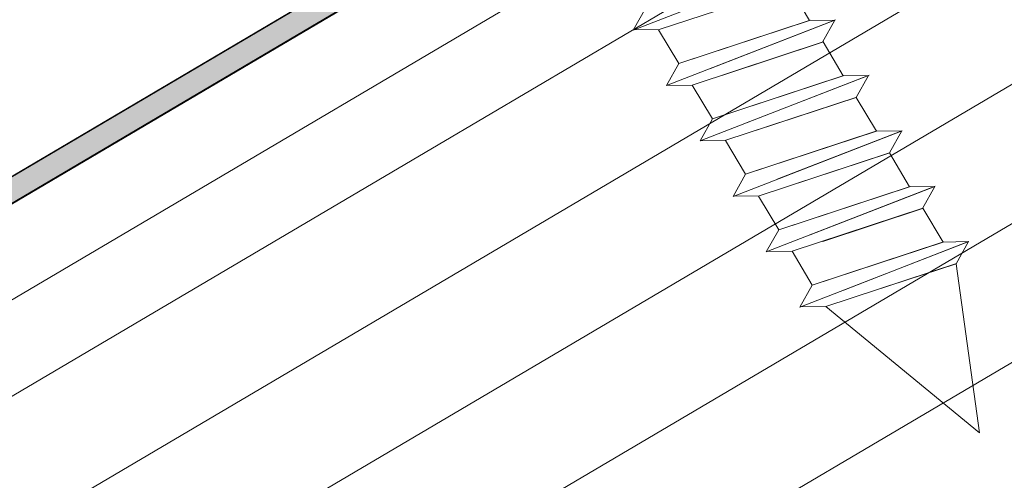
# Model space of a CAD drawing. Units: inches. Extents: x 0.47 to 8.03, y 0.6 to 10.4.
# Drawn here: x 3.46 to 3.57, y 8.47 to 8.52 of the extents above; entities that cross this region are included whole.
import ezdxf

# ---------------------------------------------------------------- set-up
doc = ezdxf.new("R2010")
doc.units = ezdxf.units.IN
doc.header["$MEASUREMENT"] = 0
doc.layers.add('View Ports', color=7, linetype='Continuous')

# ---------------------------------------------------------------- blocks, each defined once
blk = doc.blocks.new('block 55')
at = {"layer": 'View Ports', "lineweight": 0}
blk.add_lwpolyline([(4.00635, 8.64079), (2.65909, 7.84539)], dxfattribs=at)
blk = doc.blocks.new('block 57')
at = {"layer": 'View Ports', "lineweight": 0}
blk.add_lwpolyline([(4.03428, 8.59348), (2.65909, 7.78157)], dxfattribs=at)
blk = doc.blocks.new('block 59')
at = {"layer": 'View Ports', "lineweight": 0}
blk.add_lwpolyline([(4.0273, 8.60531), (2.65909, 7.79752)], dxfattribs=at)
blk = doc.blocks.new('block 61')
at = {"layer": 'View Ports', "lineweight": 0}
blk.add_lwpolyline([(4.02031, 8.61714), (2.65909, 7.81347)], dxfattribs=at)
blk = doc.blocks.new('block 63')
at = {"layer": 'View Ports', "lineweight": 0}
blk.add_lwpolyline([(4.01334, 8.62897), (2.65909, 7.82943)], dxfattribs=at)
blk = doc.blocks.new('block 71')
at = {"layer": 'View Ports', "lineweight": 0}
blk.add_lwpolyline([(4.00151, 8.64901), (2.65909, 7.85647)], dxfattribs=at)
blk = doc.blocks.new('block 75')
at = {"layer": 'View Ports', "lineweight": 0}
blk.add_lwpolyline([(2.65909, 7.86745), (3.99665, 8.65722)], dxfattribs=at)
blk = doc.blocks.new('block 77')
at = {"layer": 'View Ports', "lineweight": 0}
blk.add_lwpolyline([(2.65909, 7.87054), (3.9953, 8.65951)], dxfattribs=at)
blk = doc.blocks.new('block 262')
at = {"layer": 'View Ports', "lineweight": 0}
blk.add_lwpolyline([(3.79893, 8.51823), (3.80183, 8.51828)], dxfattribs=at)
blk = doc.blocks.new('block 263')
at = {"layer": 'View Ports', "lineweight": 0}
blk.add_lwpolyline([(3.79886, 8.51821), (3.80028, 8.52075)], dxfattribs=at)
blk = doc.blocks.new('block 264')
at = {"layer": 'View Ports', "lineweight": 0}
blk.add_lwpolyline([(3.81823, 8.52575), (3.79886, 8.51821)], dxfattribs=at)
blk = doc.blocks.new('block 266')
at = {"layer": 'View Ports', "lineweight": 0}
blk.add_lwpolyline([(3.81682, 8.52321), (3.80183, 8.51828)], dxfattribs=at)
blk = doc.blocks.new('block 267')
at = {"layer": 'View Ports', "lineweight": 0}
blk.add_lwpolyline([(3.82055, 8.51683), (3.80912, 8.51306)], dxfattribs=at)
blk = doc.blocks.new('block 268')
at = {"layer": 'View Ports', "lineweight": 0}
blk.add_lwpolyline([(3.81907, 8.51932), (3.80407, 8.51438)], dxfattribs=at)
blk = doc.blocks.new('block 269')
at = {"layer": 'View Ports', "lineweight": 0}
blk.add_lwpolyline([(3.82197, 8.51937), (3.80769, 8.51381)], dxfattribs=at)
blk = doc.blocks.new('block 270')
at = {"layer": 'View Ports', "lineweight": 0}
blk.add_lwpolyline([(3.81675, 8.5232), (3.81907, 8.51932)], dxfattribs=at)
blk = doc.blocks.new('block 271')
at = {"layer": 'View Ports', "lineweight": 0}
blk.add_lwpolyline([(3.82197, 8.51937), (3.82055, 8.51683)], dxfattribs=at)
blk = doc.blocks.new('block 272')
at = {"layer": 'View Ports', "lineweight": 0}
blk.add_lwpolyline([(3.82197, 8.51937), (3.81907, 8.51932)], dxfattribs=at)
blk = doc.blocks.new('block 273')
at = {"layer": 'View Ports', "lineweight": 0}
blk.add_lwpolyline([(3.80407, 8.51438), (3.80176, 8.51826)], dxfattribs=at)
blk = doc.blocks.new('block 274')
at = {"layer": 'View Ports', "lineweight": 0}
blk.add_lwpolyline([(3.80272, 8.51187), (3.80562, 8.51191)], dxfattribs=at)
blk = doc.blocks.new('block 275')
at = {"layer": 'View Ports', "lineweight": 0}
blk.add_lwpolyline([(3.80266, 8.51185), (3.80407, 8.51438)], dxfattribs=at)
blk = doc.blocks.new('block 276')
at = {"layer": 'View Ports', "lineweight": 0}
blk.add_lwpolyline([(3.82202, 8.51939), (3.80266, 8.51185)], dxfattribs=at)
blk = doc.blocks.new('block 277')
at = {"layer": 'View Ports', "lineweight": 0}
blk.add_lwpolyline([(3.81913, 8.51934), (3.80407, 8.51438)], dxfattribs=at)
blk = doc.blocks.new('block 278')
at = {"layer": 'View Ports', "lineweight": 0}
blk.add_lwpolyline([(3.82061, 8.51685), (3.80562, 8.51191)], dxfattribs=at)
blk = doc.blocks.new('block 279')
at = {"layer": 'View Ports', "lineweight": 0}
blk.add_lwpolyline([(3.82441, 8.51048), (3.81297, 8.50672)], dxfattribs=at)
blk = doc.blocks.new('block 280')
at = {"layer": 'View Ports', "lineweight": 0}
blk.add_lwpolyline([(3.82292, 8.51298), (3.80793, 8.50804)], dxfattribs=at)
blk = doc.blocks.new('block 281')
at = {"layer": 'View Ports', "lineweight": 0}
blk.add_lwpolyline([(3.82582, 8.51302), (3.81154, 8.50747)], dxfattribs=at)
blk = doc.blocks.new('block 282')
at = {"layer": 'View Ports', "lineweight": 0}
blk.add_lwpolyline([(3.82061, 8.51685), (3.82292, 8.51298)], dxfattribs=at)
blk = doc.blocks.new('block 283')
at = {"layer": 'View Ports', "lineweight": 0}
blk.add_lwpolyline([(3.82582, 8.51302), (3.82441, 8.51048)], dxfattribs=at)
blk = doc.blocks.new('block 284')
at = {"layer": 'View Ports', "lineweight": 0}
blk.add_lwpolyline([(3.82582, 8.51302), (3.82292, 8.51298)], dxfattribs=at)
blk = doc.blocks.new('block 285')
at = {"layer": 'View Ports', "lineweight": 0}
blk.add_lwpolyline([(3.80793, 8.50804), (3.80562, 8.51191)], dxfattribs=at)
blk = doc.blocks.new('block 286')
at = {"layer": 'View Ports', "lineweight": 0}
blk.add_lwpolyline([(3.80658, 8.50553), (3.80948, 8.50557)], dxfattribs=at)
blk = doc.blocks.new('block 287')
at = {"layer": 'View Ports', "lineweight": 0}
blk.add_lwpolyline([(3.80651, 8.50551), (3.80793, 8.50804)], dxfattribs=at)
blk = doc.blocks.new('block 288')
at = {"layer": 'View Ports', "lineweight": 0}
blk.add_lwpolyline([(3.82588, 8.51304), (3.80651, 8.50551)], dxfattribs=at)
blk = doc.blocks.new('block 289')
at = {"layer": 'View Ports', "lineweight": 0}
blk.add_lwpolyline([(3.82298, 8.513), (3.80793, 8.50804)], dxfattribs=at)
blk = doc.blocks.new('block 290')
at = {"layer": 'View Ports', "lineweight": 0}
blk.add_lwpolyline([(3.82447, 8.51051), (3.80948, 8.50557)], dxfattribs=at)
blk = doc.blocks.new('block 291')
at = {"layer": 'View Ports', "lineweight": 0}
blk.add_lwpolyline([(3.82821, 8.50412), (3.81677, 8.50036)], dxfattribs=at)
blk = doc.blocks.new('block 292')
at = {"layer": 'View Ports', "lineweight": 0}
blk.add_lwpolyline([(3.82672, 8.50661), (3.81172, 8.50167)], dxfattribs=at)
blk = doc.blocks.new('block 293')
at = {"layer": 'View Ports', "lineweight": 0}
blk.add_lwpolyline([(3.82962, 8.50665), (3.81534, 8.5011)], dxfattribs=at)
blk = doc.blocks.new('block 294')
at = {"layer": 'View Ports', "lineweight": 0}
blk.add_lwpolyline([(3.82441, 8.51048), (3.82672, 8.50661)], dxfattribs=at)
blk = doc.blocks.new('block 295')
at = {"layer": 'View Ports', "lineweight": 0}
blk.add_lwpolyline([(3.82962, 8.50665), (3.82821, 8.50412)], dxfattribs=at)
blk = doc.blocks.new('block 296')
at = {"layer": 'View Ports', "lineweight": 0}
blk.add_lwpolyline([(3.82962, 8.50665), (3.82672, 8.50661)], dxfattribs=at)
blk = doc.blocks.new('block 297')
at = {"layer": 'View Ports', "lineweight": 0}
blk.add_lwpolyline([(3.81172, 8.50167), (3.80942, 8.50555)], dxfattribs=at)
blk = doc.blocks.new('block 298')
at = {"layer": 'View Ports', "lineweight": 0}
blk.add_lwpolyline([(3.81037, 8.49916), (3.81328, 8.49921)], dxfattribs=at)
blk = doc.blocks.new('block 299')
at = {"layer": 'View Ports', "lineweight": 0}
blk.add_lwpolyline([(3.81031, 8.49914), (3.81172, 8.50167)], dxfattribs=at)
blk = doc.blocks.new('block 300')
at = {"layer": 'View Ports', "lineweight": 0}
blk.add_lwpolyline([(3.82968, 8.50667), (3.81031, 8.49914)], dxfattribs=at)
blk = doc.blocks.new('block 301')
at = {"layer": 'View Ports', "lineweight": 0}
blk.add_lwpolyline([(3.82678, 8.50664), (3.81172, 8.50167)], dxfattribs=at)
blk = doc.blocks.new('block 302')
at = {"layer": 'View Ports', "lineweight": 0}
blk.add_lwpolyline([(3.82827, 8.50414), (3.81328, 8.49921)], dxfattribs=at)
blk = doc.blocks.new('block 303')
at = {"layer": 'View Ports', "lineweight": 0}
blk.add_lwpolyline([(3.83199, 8.49776), (3.82057, 8.49398)], dxfattribs=at)
blk = doc.blocks.new('block 304')
at = {"layer": 'View Ports', "lineweight": 0}
blk.add_lwpolyline([(3.83051, 8.50025), (3.81552, 8.49531)], dxfattribs=at)
blk = doc.blocks.new('block 305')
at = {"layer": 'View Ports', "lineweight": 0}
blk.add_lwpolyline([(3.83342, 8.50029), (3.81914, 8.49474)], dxfattribs=at)
blk = doc.blocks.new('block 306')
at = {"layer": 'View Ports', "lineweight": 0}
blk.add_lwpolyline([(3.82821, 8.50412), (3.83051, 8.50025)], dxfattribs=at)
blk = doc.blocks.new('block 307')
at = {"layer": 'View Ports', "lineweight": 0}
blk.add_lwpolyline([(3.83342, 8.50029), (3.83199, 8.49776)], dxfattribs=at)
blk = doc.blocks.new('block 308')
at = {"layer": 'View Ports', "lineweight": 0}
blk.add_lwpolyline([(3.83342, 8.50029), (3.83051, 8.50025)], dxfattribs=at)
blk = doc.blocks.new('block 309')
at = {"layer": 'View Ports', "lineweight": 0}
blk.add_lwpolyline([(3.81552, 8.49531), (3.81321, 8.49918)], dxfattribs=at)
blk = doc.blocks.new('block 310')
at = {"layer": 'View Ports', "lineweight": 0}
blk.add_lwpolyline([(3.81417, 8.4928), (3.81707, 8.49284)], dxfattribs=at)
blk = doc.blocks.new('block 311')
at = {"layer": 'View Ports', "lineweight": 0}
blk.add_lwpolyline([(3.8141, 8.49278), (3.81552, 8.49531)], dxfattribs=at)
blk = doc.blocks.new('block 312')
at = {"layer": 'View Ports', "lineweight": 0}
blk.add_lwpolyline([(3.83347, 8.50031), (3.8141, 8.49278)], dxfattribs=at)
blk = doc.blocks.new('block 313')
at = {"layer": 'View Ports', "lineweight": 0}
blk.add_lwpolyline([(3.83058, 8.50027), (3.81552, 8.49531)], dxfattribs=at)
blk = doc.blocks.new('block 314')
at = {"layer": 'View Ports', "lineweight": 0}
blk.add_lwpolyline([(3.83206, 8.49778), (3.81707, 8.49284)], dxfattribs=at)
blk = doc.blocks.new('block 315')
at = {"layer": 'View Ports', "lineweight": 0}
blk.add_lwpolyline([(3.83585, 8.49141), (3.82441, 8.48764)], dxfattribs=at)
blk = doc.blocks.new('block 316')
at = {"layer": 'View Ports', "lineweight": 0}
blk.add_lwpolyline([(3.83436, 8.4939), (3.81937, 8.48897)], dxfattribs=at)
blk = doc.blocks.new('block 317')
at = {"layer": 'View Ports', "lineweight": 0}
blk.add_lwpolyline([(3.83726, 8.49395), (3.82298, 8.4884)], dxfattribs=at)
blk = doc.blocks.new('block 318')
at = {"layer": 'View Ports', "lineweight": 0}
blk.add_lwpolyline([(3.83205, 8.49778), (3.83436, 8.4939)], dxfattribs=at)
blk = doc.blocks.new('block 319')
at = {"layer": 'View Ports', "lineweight": 0}
blk.add_lwpolyline([(3.83726, 8.49395), (3.83585, 8.49141)], dxfattribs=at)
blk = doc.blocks.new('block 320')
at = {"layer": 'View Ports', "lineweight": 0}
blk.add_lwpolyline([(3.83726, 8.49395), (3.83436, 8.4939)], dxfattribs=at)
blk = doc.blocks.new('block 321')
at = {"layer": 'View Ports', "lineweight": 0}
blk.add_lwpolyline([(3.81937, 8.48897), (3.81706, 8.49284)], dxfattribs=at)
blk = doc.blocks.new('block 322')
at = {"layer": 'View Ports', "lineweight": 0}
blk.add_lwpolyline([(3.81802, 8.48646), (3.82092, 8.4865)], dxfattribs=at)
blk = doc.blocks.new('block 323')
at = {"layer": 'View Ports', "lineweight": 0}
blk.add_lwpolyline([(3.81795, 8.48643), (3.81937, 8.48897)], dxfattribs=at)
blk = doc.blocks.new('block 324')
at = {"layer": 'View Ports', "lineweight": 0}
blk.add_lwpolyline([(3.83733, 8.49397), (3.81795, 8.48643)], dxfattribs=at)
blk = doc.blocks.new('block 325')
at = {"layer": 'View Ports', "lineweight": 0}
blk.add_lwpolyline([(3.83442, 8.49392), (3.81937, 8.48897)], dxfattribs=at)
blk = doc.blocks.new('block 326')
at = {"layer": 'View Ports', "lineweight": 0}
blk.add_lwpolyline([(3.83591, 8.49143), (3.82092, 8.4865)], dxfattribs=at)
blk = doc.blocks.new('block 327')
at = {"layer": 'View Ports', "lineweight": 0}
blk.add_lwpolyline([(3.83852, 8.47203), (3.83585, 8.49141)], dxfattribs=at)
blk = doc.blocks.new('block 328')
at = {"layer": 'View Ports', "lineweight": 0}
blk.add_lwpolyline([(3.83852, 8.47203), (3.82092, 8.4865)], dxfattribs=at)
blk = doc.blocks.new('block 519')
at = {"layer": 'View Ports', "true_color": 0xff00ff}
blk.add_hatch(color=6, dxfattribs=at).paths.add_polyline_path([(3.79128, 8.53586), (3.79007, 8.53732), (3.78846, 8.53732), (2.65907, 7.87054), (2.65907, 7.86746)])
at = {"layer": 'View Ports', "lineweight": 0}
blk.add_lwpolyline([(3.79128, 8.53586), (3.79007, 8.53732), (3.78846, 8.53732), (2.65907, 7.87054), (2.65907, 7.86746), (3.79128, 8.53586)], dxfattribs=at)

msp = doc.modelspace()

# ---------------------------------------------------------------- block references
at = {"layer": 'View Ports'}
for name in ['block 77', 'block 75', 'block 71', 'block 55', 'block 63', 'block 61', 'block 59', 'block 57', 'block 519', 'block 264', 'block 266', 'block 270', 'block 263', 'block 276', 'block 277', 'block 268', 'block 269', 'block 272', 'block 271', 'block 262', 'block 273', 'block 278', 'block 267', 'block 282', 'block 275', 'block 288', 'block 289', 'block 280', 'block 281', 'block 284', 'block 283', 'block 274', 'block 285', 'block 290', 'block 279', 'block 294', 'block 287', 'block 300', 'block 301', 'block 292', 'block 293', 'block 296', 'block 295', 'block 286', 'block 297', 'block 302', 'block 291', 'block 306', 'block 299', 'block 312', 'block 305', 'block 308', 'block 307', 'block 298', 'block 309', 'block 313', 'block 304', 'block 314', 'block 303', 'block 318', 'block 311', 'block 324', 'block 325', 'block 316', 'block 317', 'block 320', 'block 319', 'block 310', 'block 321', 'block 326', 'block 315', 'block 327', 'block 323', 'block 322', 'block 328']:
    msp.add_blockref(name, (-0.26659, 0), dxfattribs=at)

doc.saveas('drawing.dxf')
